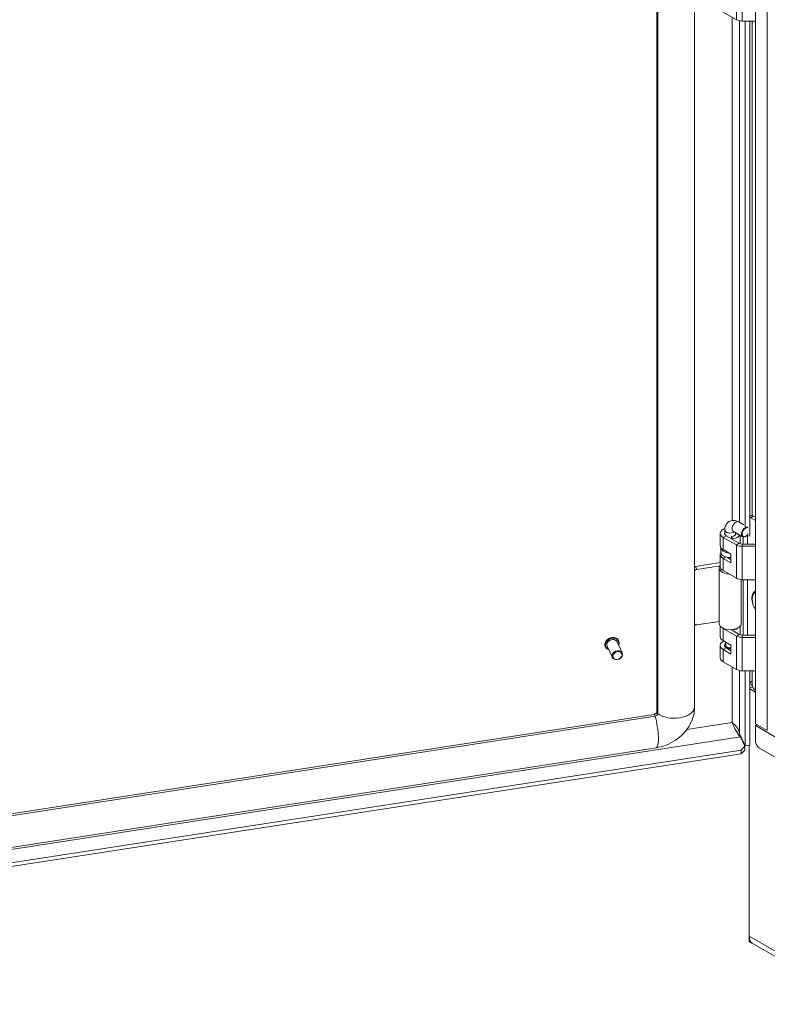
# Model space of a CAD drawing. Units: inches. Extents: x 19 to 395, y 7 to 244.
# Drawn here: x 349 to 358, y 186 to 199 of the extents above; entities that cross this region are included whole.
import ezdxf

# ---------------------------------------------------------------- set-up
doc = ezdxf.new("R2010")
doc.units = ezdxf.units.IN
doc.header["$LTSCALE"] = 24
doc.header["$MEASUREMENT"] = 0
doc.layers.add('Visible (ANSI)', color=7, linetype='Continuous', lineweight=5)
doc.layers.add('Visible Narrow (ANSI)', color=7, linetype='Continuous', lineweight=5)

msp = doc.modelspace()

# ---------------------------------------------------------------- linework, layer by layer
at = {"layer": 'Visible (ANSI)'}
for p, q in [((356.932, 189.658), (356.932, 226.652)), ((356.942, 189.638), (356.942, 226.633)), ((357.425, 189.714), (357.425, 226.709)), ((357.425, 189.713), (357.425, 226.708)), ((358.226, 189.505), (358.226, 226.539)), ((357.974, 198.748), (357.8, 198.848)), ((358.226, 198.73), (358.05, 198.73)), ((358.091, 198.73), (358.091, 192.091)), ((358.149, 191.97), (358.149, 198.73)), ((358.183, 192.238), (358.183, 198.73)), ((358.164, 192.235), (358.149, 192.226)), ((358.2, 192.232), (358.226, 192.217)), ((358.004, 192.155), (358.073, 192.115)), ((358.162, 192.21), (358.226, 192.173)), ((357.762, 192.005), (357.762, 191.845)), ((357.821, 191.988), (357.821, 192.049)), ((357.838, 191.974), (358.012, 191.874)), ((357.933, 192.031), (358.055, 191.96)), ((357.964, 191.988), (357.964, 192.013)), ((358.023, 191.979), (358.023, 191.868)), ((358.09, 191.964), (358.091, 191.961)), ((358.091, 191.961), (358.149, 191.97)), ((358.095, 191.966), (358.091, 191.964)), ((358.091, 191.964), (358.091, 191.961)), ((358.121, 191.965), (358.121, 191.864)), ((357.8, 191.952), (357.974, 191.852)), ((357.911, 191.932), (357.911, 191.962)), ((357.911, 191.962), (357.923, 191.932)), ((357.923, 191.925), (357.923, 191.932)), ((358.05, 191.864), (358.226, 191.864)), ((358.063, 191.864), (358.063, 191.957)), ((357.762, 191.728), (357.762, 191.568)), ((357.77, 191.757), (357.77, 191.816)), ((357.8, 191.792), (357.903, 191.732)), ((357.903, 191.732), (357.903, 191.616)), ((358.05, 191.834), (358.226, 191.834)), ((357.438, 191.57), (357.762, 191.62)), ((357.456, 191.532), (357.762, 191.579)), ((357.903, 191.616), (357.8, 191.675)), ((357.847, 191.692), (357.903, 191.659)), ((357.747, 191.553), (357.747, 190.824)), ((357.762, 191.571), (357.751, 191.572)), ((357.8, 191.515), (357.974, 191.414)), ((358.038, 191.396), (358.038, 190.824)), ((358.05, 191.396), (358.226, 191.396)), ((358.063, 190.669), (358.063, 191.396)), ((358.121, 191.396), (358.121, 190.669)), ((357.747, 190.848), (357.456, 190.803)), ((357.762, 190.787), (357.762, 190.649)), ((357.974, 190.656), (357.8, 190.756)), ((357.904, 190.74), (358.012, 190.678)), ((357.911, 190.736), (357.911, 190.741)), ((357.923, 190.736), (357.921, 190.742)), ((357.923, 190.729), (357.923, 190.736)), ((358.023, 190.787), (358.023, 190.673)), ((356.476, 190.435), (356.408, 190.582)), ((356.429, 190.595), (356.428, 190.597)), ((357.8, 190.596), (357.903, 190.537)), ((357.835, 190.533), (357.835, 190.576)), ((358.05, 190.669), (358.226, 190.669)), ((358.226, 190.638), (358.05, 190.638)), ((356.255, 190.514), (356.254, 190.516)), ((356.347, 190.375), (356.278, 190.522)), ((357.762, 190.533), (357.762, 190.372)), ((357.903, 190.42), (357.8, 190.479)), ((357.821, 190.516), (357.821, 190.533)), ((357.838, 190.501), (357.903, 190.464)), ((357.903, 190.537), (357.903, 190.42)), ((357.974, 190.219), (357.8, 190.319)), ((358.226, 190.201), (358.05, 190.201)), ((358.091, 190.201), (358.091, 189.215)), ((358.149, 189.224), (358.149, 190.201)), ((358.183, 190.015), (358.183, 190.201)), ((358.149, 190.044), (358.183, 190.064)), ((358.183, 190.015), (358.149, 190.035)), ((358.149, 189.971), (358.183, 189.991)), ((358.226, 189.918), (358.149, 189.962)), ((358.183, 190.01), (358.183, 189.991)), ((358.183, 189.991), (358.188, 189.988)), ((340.591, 187.105), (356.892, 189.627)), ((340.593, 187.079), (356.907, 189.603)), ((358.379, 189.417), (358.226, 189.505)), ((358.226, 189.481), (358.247, 189.493)), ((358.478, 189.335), (358.226, 189.481)), ((358.226, 189.272), (358.226, 189.481)), ((358.091, 189.215), (358.016, 189.376)), ((358.027, 189.335), (358.085, 189.209)), ((340.811, 186.697), (356.922, 189.189)), ((340.919, 186.511), (358.035, 189.158)), ((358.085, 189.209), (358.035, 189.158)), ((358.035, 189.11), (358.085, 189.16)), ((358.035, 189.158), (358.035, 189.11)), ((358.085, 189.16), (358.085, 189.209)), ((358.149, 189.224), (358.091, 189.215)), ((358.141, 186.715), (358.141, 189.223)), ((371.635, 181.472), (358.276, 189.185)), ((340.851, 186.452), (358.035, 189.11)), ((358.141, 186.715), (358.141, 186.647)), ((358.178, 186.626), (358.141, 186.647)), ((381.341, 173.253), (358.183, 186.623))]:
    msp.add_line(p, q, dxfattribs=at)
for centre, major_axis, ratio, start_param, end_param in [((358.05, 198.792), (-0.107, 0), 0.57735, 0.785398, 1.570796), ((358.2, 192.173), (-0.0357, 0.0619), 0.57735, 5.497787, 6.283185), ((358.162, 192.151), (0.0357, -0.0619), 0.57735, 2.356194, 2.623618), ((357.893, 192.005), (-0.131, 0), 0.57735, 5.279743, 7.068583), ((357.893, 192.005), (-0.0771, 0), 0.57735, 5.895869, 7.068583), ((357.893, 192.005), (0.0771, 0), 0.57735, 4.948626, 6.382726), ((357.893, 192.005), (0.131, 0), 0.57735, 4.948626, 5.972197), ((358.091, 192.022), (0.0357, 0.0619), 0.57735, 0.2225, 3.926991), ((358.095, 192.02), (-0.0329, -0.0569), 0.57735, 3.107709, 7.887865), ((357.893, 191.845), (-0.131, 0), 0.57735, 0, 0.785398), ((358.05, 191.895), (0.107, 0), 0.57735, 3.926991, 4.712389), ((358.05, 191.895), (0.0536, 0), 0.57735, 3.926991, 4.712389), ((357.893, 191.728), (-0.131, 0), 0.57735, 5.932442, 7.068583), ((357.893, 191.816), (-0.123, 0), 0.57735, 6.237551, 7.755787), ((357.893, 191.757), (-0.123, 0), 0.57735, 0, 1.655886), ((357.438, 191.541), (-0.0324, -0.015), 0.788675, 4.36151, 4.762842), ((357.456, 191.503), (0.0324, 0.015), 0.788675, 1.219917, 2.35155), ((357.893, 191.553), (-0.146, 0), 0.57735, 6.057803, 7.75375), ((357.893, 191.568), (-0.131, 0), 0.57735, 0, 0.785398), ((358.05, 191.458), (0.107, 0), 0.57735, 3.926991, 4.712389), ((357.456, 190.832), (-0.0324, -0.015), 0.788675, 0.088284, 1.219917), ((357.893, 190.824), (-0.146, 0), 0.57735, 0, 1.832596), ((357.893, 190.824), (0.146, 0), 0.57735, 4.974188, 6.283185), ((357.893, 190.81), (-0.131, 0), 0.57735, 0.561786, 0.785398), ((357.893, 190.81), (-0.131, 0), 0.57735, 1.807033, 2.579807), ((358.05, 190.7), (0.0536, 0), 0.57735, 3.926991, 4.712389), ((356.343, 190.552), (-0.0648, -0.0301), 0.788675, 3.141593, 6.283185), ((357.893, 190.533), (-0.131, 0), 0.57735, 5.404517, 7.068583), ((357.893, 190.649), (-0.131, 0), 0.57735, 0, 0.785398), ((357.893, 190.533), (-0.0771, 0), 0.57735, 5.546561, 7.068583), ((357.893, 190.533), (-0.0714, 0), 0.57735, 5.639684, 8.000686), ((358.05, 190.7), (-0.107, 0), 0.57735, 0.785398, 1.570796), ((357.893, 190.533), (-0.0571, 0), 0.57735, 0, 1.754552), ((357.893, 190.372), (-0.131, 0), 0.57735, 0, 0.785398), ((358.05, 190.262), (-0.107, 0), 0.57735, 0.785398, 1.570796), ((358.385, 190.015), (-0.202, 0), 0.57735, 0, 0.664856), ((356.907, 189.632), (0.0324, 0.015), 0.788675, 4.36151, 5.932306), ((356.907, 189.632), (0.486, 0.226), 0.788675, 5.728603, 5.932306), ((358.276, 189.243), (-0.0357, 0.0619), 0.57735, 0.785398, 2.356194), ((358.284, 186.798), (-0.101, -0.175), 0.57735, 5.497787, 6.283185)]:
    msp.add_ellipse(centre, major_axis=major_axis, ratio=ratio, start_param=start_param, end_param=end_param, dxfattribs=at)
for centre, major_axis in [((356.411, 190.405), (-0.0648, -0.0301)), ((356.414, 190.4), (-0.0567, -0.0263))]:
    msp.add_ellipse(centre, major_axis=major_axis, ratio=0.788675, dxfattribs=at)
for points, knots in [([(357.821, 192.049), (357.821, 192.065), (357.823, 192.081), (357.834, 192.111), (357.842, 192.126), (357.862, 192.149), (357.873, 192.157), (357.896, 192.169), (357.909, 192.172), (357.934, 192.175), (357.947, 192.174), (357.974, 192.169), (357.988, 192.164), (358.002, 192.156), (358.003, 192.155), (358.004, 192.155)], [3.141593, 3.141593, 3.141593, 3.141593, 3.455752, 3.455752, 3.745192, 3.745192, 3.963232, 3.963232, 4.168036, 4.168036, 4.396343, 4.396343, 4.685194, 4.685194, 4.712389, 4.712389, 4.712389, 4.712389]), ([(357.93, 192.032), (357.93, 192.032), (357.931, 192.032), (357.932, 192.031), (357.932, 192.031), (357.933, 192.031)], [4.4997363, 4.4997363, 4.4997363, 4.4997363, 4.659689, 4.659689, 4.712389, 4.712389, 4.712389, 4.712389]), ([(358.195, 191.07), (358.192, 191.077), (358.19, 191.085), (358.184, 191.11), (358.182, 191.128), (358.182, 191.146)], [2.6921359, 2.6921359, 2.6921359, 2.6921359, 2.8343619, 2.8343619, 3.1531402, 3.1531402, 3.1531402, 3.1531402]), ([(356.254, 190.516), (356.25, 190.524), (356.248, 190.532), (356.247, 190.548), (356.249, 190.557), (356.254, 190.574), (356.258, 190.582), (356.269, 190.598), (356.276, 190.605), (356.292, 190.618), (356.301, 190.623), (356.32, 190.632), (356.33, 190.635), (356.35, 190.638), (356.36, 190.638), (356.379, 190.635), (356.388, 190.633), (356.404, 190.625), (356.411, 190.62), (356.422, 190.609), (356.425, 190.603), (356.428, 190.597)], [5.932306, 5.932306, 5.932306, 5.932306, 6.243545, 6.243545, 6.55802, 6.55802, 6.878082, 6.878082, 7.201428, 7.201428, 7.525836, 7.525836, 7.85042, 7.85042, 8.174756, 8.174756, 8.497799, 8.497799, 8.817083, 8.817083, 9.073899, 9.073899, 9.073899, 9.073899]), ([(356.429, 190.595), (356.433, 190.588), (356.435, 190.58), (356.435, 190.563), (356.434, 190.555), (356.431, 190.543), (356.43, 190.541), (356.428, 190.538)], [2.7907132, 2.7907132, 2.7907132, 2.7907132, 3.1019525, 3.1019525, 3.4164273, 3.4164273, 3.5197382, 3.5197382, 3.5197382, 3.5197382]), ([(356.299, 190.478), (356.295, 190.479), (356.291, 190.481), (356.279, 190.486), (356.272, 190.491), (356.261, 190.502), (356.257, 190.508), (356.255, 190.514)], [5.203281, 5.203281, 5.203281, 5.203281, 5.3562065, 5.3562065, 5.6754903, 5.6754903, 5.9323059, 5.9323059, 5.9323059, 5.9323059]), ([(356.892, 189.627), (356.895, 189.628), (356.898, 189.628), (356.905, 189.63), (356.908, 189.632), (356.913, 189.635), (356.916, 189.637), (356.921, 189.64), (356.923, 189.642), (356.927, 189.646), (356.928, 189.648), (356.93, 189.652), (356.931, 189.653), (356.932, 189.656), (356.932, 189.657), (356.932, 189.657), (356.932, 189.657), (356.932, 189.658)], [1.570796, 1.570796, 1.570796, 1.570796, 1.781365, 1.781365, 1.992646, 1.992646, 2.204135, 2.204135, 2.414839, 2.414839, 2.62634, 2.62634, 2.846842, 2.846842, 3.100232, 3.100232, 3.141593, 3.141593, 3.141593, 3.141593]), ([(357.424, 189.695), (357.424, 189.696), (357.424, 189.697), (357.424, 189.7), (357.425, 189.701), (357.425, 189.703), (357.425, 189.705), (357.425, 189.707), (357.425, 189.709), (357.425, 189.711), (357.425, 189.712), (357.425, 189.714)], [3.10076312, 3.10076312, 3.10076312, 3.10076312, 3.10892902, 3.10892902, 3.11709493, 3.11709493, 3.12526084, 3.12526084, 3.13342675, 3.13342675, 3.14159265, 3.14159265, 3.14159265, 3.14159265]), ([(356.922, 189.189), (356.967, 189.196), (357.011, 189.208), (357.096, 189.242), (357.137, 189.263), (357.212, 189.313), (357.248, 189.343), (357.311, 189.41), (357.339, 189.448), (357.385, 189.53), (357.403, 189.575), (357.414, 189.622)], [1.570796, 1.570796, 1.570796, 1.570796, 1.844215, 1.844215, 2.117634, 2.117634, 2.391053, 2.391053, 2.664471, 2.664471, 2.93789, 2.93789, 2.93789, 2.93789]), ([(357.918, 189.52), (357.931, 189.489), (357.949, 189.448), (357.969, 189.412), (357.987, 189.38), (358.007, 189.353), (358.027, 189.335)], [0, 0, 0, 0, 0.54169, 0.54169, 0.54169, 1, 1, 1, 1]), ([(357.918, 189.52), (357.943, 189.501), (357.972, 189.474), (357.992, 189.441), (358.004, 189.421), (358.012, 189.399), (358.016, 189.376)], [0, 0, 0, 0, 0.625489, 0.625489, 0.625489, 1, 1, 1, 1])]:
    msp.add_open_spline(points, degree=3, knots=knots, dxfattribs=at)
at = {"layer": 'Visible Narrow (ANSI)'}
for p, q in [((358.379, 189.417), (358.379, 226.451)), ((357.974, 198.748), (357.974, 199.186)), ((358.05, 198.73), (358.05, 199.167)), ((357.918, 192.173), (357.918, 198.78)), ((358.016, 198.733), (358.016, 192.147)), ((358.162, 192.21), (358.2, 192.232)), ((357.8, 191.952), (357.838, 191.974)), ((357.8, 191.792), (357.8, 191.952)), ((357.974, 191.852), (358.012, 191.874)), ((357.974, 191.414), (357.974, 191.852)), ((358.05, 191.834), (358.05, 191.864)), ((358.05, 191.396), (358.05, 191.834)), ((357.8, 191.675), (357.835, 191.695)), ((357.8, 191.515), (357.8, 191.675)), ((357.456, 191.532), (357.438, 191.57)), ((357.8, 190.756), (357.803, 190.758)), ((357.8, 190.596), (357.8, 190.756)), ((357.974, 190.656), (358.012, 190.678)), ((357.974, 190.219), (357.974, 190.656)), ((358.05, 190.638), (358.05, 190.669)), ((358.05, 190.201), (358.05, 190.638)), ((357.8, 190.479), (357.838, 190.501)), ((357.8, 190.319), (357.8, 190.479)), ((357.918, 189.52), (357.918, 190.251)), ((358.016, 190.204), (358.016, 189.376)), ((357.323, 189.428), (357.918, 189.52)), ((358.027, 189.335), (340.821, 186.673)), ((358.141, 186.715), (381.341, 173.321))]:
    msp.add_line(p, q, dxfattribs=at)
for centre, major_axis, ratio, start_param, end_param in [((357.968, 192.093), (0.0357, 0.0619), 0.57735, 0, 3.141593), ((357.893, 192.049), (-0.0714, 0), 0.57735, 0, 2.442086), ((358.313, 191.073), (-0.097, 0.168), 0.57735, 6.193712, 7.943455), ((358.31, 191.07), (-0.09, 0.157), 0.57735, 6.214322, 7.057036), ((356.342, 190.555), (-0.0873, -0.0405), 0.788675, 3.141593, 6.283185), ((356.341, 190.557), (-0.0873, -0.0405), 0.788675, 3.141593, 6.283185), ((356.343, 190.552), (-0.0832, -0.0386), 0.788675, 2.463573, 6.961205), ((356.997, 189.658), (-0.0652, 0), 0.57735, 0, 0.551059), ((357.157, 189.732), (0.27, 0), 0.57735, 3.792918, 6.155459), ((357.359, 189.714), (0.0652, 0), 0.57735, 6.255725, 6.283185), ((356.902, 189.563), (-0.01, 0.0644), 0.211325, 5.362011, 6.283185), ((356.881, 189.456), (0.041, -0.267), 0.211325, 0, 2.120153)]:
    msp.add_ellipse(centre, major_axis=major_axis, ratio=ratio, start_param=start_param, end_param=end_param, dxfattribs=at)

doc.saveas('drawing.dxf')
